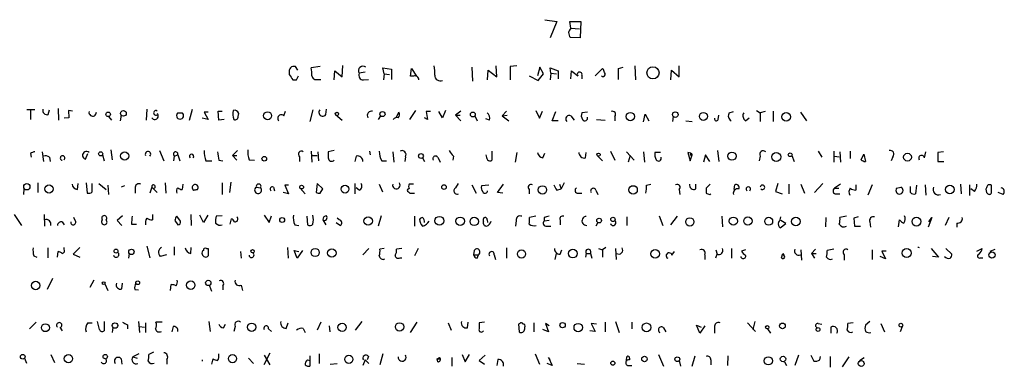
# Model space of a CAD drawing. Extents: x 3 to 968, y 3 to 898.
# Drawn here: x 600 to 737, y 30 to 78 of the extents above; entities that cross this region are included whole.
import ezdxf

# ---------------------------------------------------------------- set-up
doc = ezdxf.new("R2010")
doc.units = 0
doc.header["$MEASUREMENT"] = 0
doc.layers.add('MAIN', color=5, linetype='CONTINUOUS')

msp = doc.modelspace()

# ---------------------------------------------------------------- linework, layer by layer
at = {"layer": 'MAIN'}
for p, q in [((673.0153, 78.4859), (674.7087, 78.2319)), ((674.7087, 78.2319), (673.7773, 75.9459)), ((676.656, 77.3006), (676.4867, 78.2319)), ((676.4867, 78.2319), (678.0107, 78.2319)), ((678.0107, 78.2319), (677.926, 75.9459)), ((676.656, 77.3006), (677.8413, 77.2159)), ((677.926, 75.9459), (676.5713, 76.0306)), ((638.6407, 71.4586), (638.302, 71.9666)), ((641.7733, 71.9666), (640.5033, 71.7973)), ((643.7207, 70.1039), (643.8053, 71.3739)), ((643.8053, 71.3739), (644.8213, 70.5273)), ((644.8213, 70.5273), (644.906, 72.1359)), ((650.6633, 70.9506), (650.494, 71.7973)), ((650.494, 71.7973), (651.6793, 71.6279)), ((651.6793, 71.6279), (651.6793, 70.1886)), ((654.304, 70.6119), (654.4733, 71.7126)), ((654.4733, 71.7126), (655.1507, 70.6119)), ((662.8553, 71.8819), (662.94, 69.9346)), ((665.0567, 70.1039), (665.1413, 71.4586)), ((665.1413, 71.4586), (666.3267, 70.5273)), ((666.3267, 70.5273), (666.242, 72.0513)), ((669.1207, 72.0513), (668.1893, 71.9666)), ((668.1893, 71.9666), (668.1893, 70.1039)), ((672.338, 71.8819), (671.9993, 70.6966)), ((672.846, 70.9506), (672.338, 71.8819)), ((673.862, 71.0353), (673.7773, 71.7973)), ((673.7773, 71.7973), (674.878, 71.3739)), ((674.878, 71.3739), (674.878, 70.2733)), ((676.656, 70.2733), (676.7407, 71.3739)), ((680.0427, 70.6966), (681.0587, 71.7126)), ((683.26, 71.7126), (683.9373, 71.8819)), ((685.546, 72.0513), (685.6307, 70.1039)), ((690.5413, 70.1039), (690.626, 71.4586)), ((690.626, 71.4586), (691.7267, 70.5273)), ((691.7267, 70.5273), (691.7267, 72.0513)), ((637.4553, 71.1199), (637.4553, 70.8659)), ((637.9633, 70.1039), (638.4713, 70.1039)), ((638.4713, 70.1039), (638.7253, 70.6966)), ((641.4347, 70.1886), (641.858, 70.1886)), ((648.0387, 71.2046), (647.192, 71.0353)), ((647.7847, 70.1039), (648.462, 70.1886)), ((650.6633, 70.9506), (650.5787, 70.1039)), ((650.6633, 70.9506), (651.4253, 70.8659)), ((654.7273, 70.6119), (654.304, 70.6119)), ((670.814, 70.6966), (672.084, 70.0193)), ((672.084, 70.0193), (672.846, 70.9506)), ((673.862, 71.0353), (673.7773, 70.1039)), ((673.862, 71.0353), (674.624, 70.9506)), ((678.18, 70.7813), (678.18, 70.2733)), ((602.0647, 65.9553), (600.964, 65.9553)), ((601.472, 65.8706), (601.472, 64.6006)), ((603.9273, 65.2779), (604.0967, 65.9553)), ((605.282, 66.1246), (605.3667, 64.5159)), ((607.314, 65.7859), (606.7213, 65.8706)), ((606.7213, 65.8706), (606.806, 64.8546)), ((617.6433, 66.0399), (617.5587, 64.5159)), ((623.57, 64.5159), (623.9933, 66.0399)), ((627.634, 64.5159), (627.5493, 65.7859)), ((627.5493, 65.7859), (628.142, 65.7859)), ((636.6933, 65.1086), (636.9473, 65.7859)), ((640.7573, 65.9553), (640.334, 64.3466)), ((642.5353, 65.2779), (642.62, 66.0399)), ((654.2193, 64.6006), (655.066, 65.8706)), ((659.2147, 65.8706), (658.7913, 64.8546)), ((661.3313, 65.7859), (660.5693, 65.1933)), ((667.6813, 65.7859), (667.0887, 65.1086)), ((671.7453, 65.8706), (672.2533, 64.7699)), ((672.2533, 64.7699), (672.6767, 65.7859)), ((702.4793, 65.8706), (702.9873, 65.5319)), ((704.7653, 65.7859), (704.7653, 64.3466)), ((606.806, 64.8546), (606.1287, 64.7699)), ((612.3093, 65.0239), (612.7327, 64.5159)), ((614.0873, 65.1933), (613.918, 64.4313)), ((621.9613, 65.5319), (622.554, 65.5319)), ((621.9613, 65.5319), (622.554, 65.5319)), ((626.1947, 64.6006), (625.348, 64.7699)), ((626.1947, 65.6166), (625.602, 65.6166)), ((625.602, 65.6166), (626.1947, 64.6006)), ((628.396, 64.6006), (627.634, 64.5159)), ((630.3433, 65.0239), (630.428, 65.4473)), ((643.89, 65.2779), (644.8213, 64.5159)), ((650.1553, 65.1086), (649.8167, 64.6006)), ((652.3567, 64.9393), (652.6953, 65.6166)), ((656.6747, 64.6006), (656.2513, 64.8546)), ((657.098, 65.7013), (656.5053, 65.7013)), ((656.5053, 65.7013), (656.6747, 64.6006)), ((658.7913, 64.8546), (658.2833, 65.7013)), ((660.5693, 65.1933), (661.2467, 65.1933)), ((660.5693, 65.1933), (661.3313, 64.4313)), ((663.2787, 65.1086), (663.6173, 64.4313)), ((665.3107, 64.5159), (664.8027, 64.6853)), ((667.0887, 65.1086), (667.766, 65.1933)), ((667.0887, 65.1086), (668.02, 64.4313)), ((674.0313, 64.4313), (674.5393, 65.7013)), ((674.878, 64.4313), (674.0313, 64.4313)), ((676.656, 65.1086), (677.0793, 64.5159)), ((678.942, 65.6166), (678.18, 65.5319)), ((680.212, 64.6006), (681.3973, 64.5159)), ((682.752, 65.0239), (682.752, 64.4313)), ((686.7313, 64.2619), (686.9853, 65.3626)), ((686.9853, 65.3626), (687.4933, 64.4313)), ((690.88, 65.0239), (690.7953, 64.3466)), ((692.658, 64.4313), (693.5047, 64.3466)), ((697.1453, 64.6006), (697.23, 65.1933)), ((698.6693, 65.5319), (699.262, 65.7013)), ((700.9553, 64.4313), (701.4633, 64.8546)), ((703.6647, 65.7013), (702.9873, 65.5319)), ((702.9873, 65.5319), (702.9873, 64.3466)), ((708.5753, 65.6166), (709.422, 64.4313)), ((612.648, 60.3673), (612.8173, 59.0126)), ((619.4213, 60.2826), (620.014, 58.8433)), ((630.2587, 60.2826), (629.5813, 59.6053)), ((643.7207, 60.2826), (642.874, 60.1133)), ((697.0607, 60.2826), (697.23, 58.7586)), ((601.472, 59.8593), (601.5567, 59.3513)), ((603.0807, 60.1133), (603.25, 58.7586)), ((604.0967, 59.3513), (604.1813, 58.7586)), ((609.092, 59.0973), (609.4307, 59.8593)), ((611.4627, 59.6899), (611.7167, 58.8433)), ((621.4533, 59.5206), (621.3687, 58.8433)), ((621.4533, 59.5206), (621.9613, 59.6899)), ((621.9613, 59.6899), (622.2153, 58.8433)), ((627.634, 58.9279), (628.2267, 58.8433)), ((629.5813, 59.6053), (630.174, 58.9279)), ((629.5813, 59.6053), (630.174, 59.6053)), ((631.8673, 59.0126), (632.6293, 58.9279)), ((638.8947, 59.4359), (638.8947, 58.7586)), ((640.5033, 60.1979), (640.588, 58.6739)), ((640.6727, 59.6053), (641.35, 59.6053)), ((641.4347, 60.1133), (641.5193, 58.8433)), ((646.7687, 59.5206), (646.5993, 58.7586)), ((648.6313, 60.1979), (648.716, 59.6899)), ((651.8487, 60.1133), (652.018, 58.6739)), ((653.6267, 59.4359), (653.542, 58.7586)), ((655.9973, 59.2666), (656.2513, 58.7586)), ((658.114, 59.3513), (658.4527, 58.6739)), ((660.3153, 59.5206), (660.2307, 58.9279)), ((665.6493, 60.1979), (665.6493, 58.9279)), ((669.1207, 60.0286), (668.8667, 58.6739)), ((672.7613, 59.2666), (673.0153, 59.9439)), ((678.688, 59.2666), (678.7727, 60.0286)), ((680.2967, 59.6053), (681.0587, 58.8433)), ((682.1593, 60.1979), (682.752, 58.9279)), ((684.3607, 60.1133), (685.4613, 58.9279)), ((684.8687, 59.6053), (684.6147, 58.6739)), ((686.7313, 60.1133), (686.9007, 58.6739)), ((689.102, 60.0286), (688.34, 60.0286)), ((693.3353, 59.9439), (692.912, 60.0286)), ((692.912, 60.0286), (693.2507, 58.8433)), ((693.2507, 59.6899), (693.5047, 59.6899)), ((693.2507, 58.8433), (693.5047, 59.6899)), ((693.3353, 59.9439), (693.5047, 59.6899)), ((693.3353, 59.9439), (693.5047, 59.6899)), ((695.3673, 59.6899), (695.1133, 58.6739)), ((695.96, 58.7586), (695.3673, 59.6899)), ((702.9873, 59.5206), (702.818, 58.8433)), ((707.39, 59.6053), (707.7287, 58.7586)), ((711.0307, 60.1979), (711.5387, 59.3513)), ((713.232, 60.1979), (713.232, 58.6739)), ((713.3167, 59.5206), (713.994, 59.4359)), ((714.0787, 60.1133), (714.1633, 58.6739)), ((715.518, 60.1979), (715.518, 59.1819)), ((717.042, 59.0126), (717.3807, 59.7746)), ((717.3807, 59.7746), (717.6347, 58.7586)), ((721.4447, 59.4359), (721.1907, 58.8433)), ((725.8473, 59.2666), (726.0167, 60.1133)), ((728.472, 60.1133), (727.71, 60.0286)), ((727.71, 60.0286), (727.71, 58.7586)), ((625.856, 58.8433), (626.7027, 58.8433)), ((650.3247, 58.8433), (651.002, 58.8433)), ((727.71, 58.7586), (728.5567, 58.7586)), ((600.5407, 54.9486), (600.456, 54.1866)), ((602.488, 55.7953), (602.488, 54.4406)), ((607.9913, 54.8639), (608.076, 55.7106)), ((609.1767, 55.7953), (609.346, 54.3559)), ((610.0233, 54.5253), (610.0233, 55.7106)), ((610.9547, 55.7106), (611.9707, 54.8639)), ((612.2247, 55.4566), (612.3093, 54.1866)), ((614.5107, 55.3719), (614.0873, 55.2026)), ((616.0347, 55.0333), (616.0347, 54.3559)), ((618.3207, 55.2026), (618.0667, 54.3559)), ((618.3207, 55.2026), (619.0827, 54.4406)), ((620.1833, 55.7953), (620.268, 54.3559)), ((622.6387, 55.6259), (622.554, 54.8639)), ((624.6707, 54.8639), (624.1627, 54.7793)), ((624.1627, 54.7793), (624.6707, 54.8639)), ((628.142, 55.7953), (628.142, 54.1866)), ((629.3273, 55.8799), (629.158, 54.4406)), ((632.8833, 55.2026), (633.476, 55.1179)), ((635.254, 55.2026), (635.4233, 54.6946)), ((637.3707, 55.4566), (636.8627, 55.4566)), ((636.8627, 55.4566), (637.3707, 54.2713)), ((638.9793, 55.0333), (639.6567, 54.2713)), ((641.35, 55.7106), (641.1807, 54.4406)), ((642.112, 54.9486), (641.35, 55.7106)), ((641.7733, 54.3559), (642.112, 54.9486)), ((646.5993, 55.7106), (646.5993, 54.2713)), ((647.192, 54.7793), (646.7687, 55.1179)), ((649.986, 55.6259), (650.4093, 54.5253)), ((654.7273, 55.6259), (654.1347, 55.6259)), ((660.654, 55.1179), (660.9927, 55.7106)), ((662.8553, 55.5413), (663.448, 54.3559)), ((665.226, 55.4566), (664.21, 55.3719)), ((666.4113, 54.4406), (667.258, 55.6259)), ((670.814, 54.8639), (670.814, 54.2713)), ((674.7087, 54.7793), (675.3013, 54.9486)), ((675.0473, 55.6259), (675.3013, 54.9486)), ((675.7247, 55.7953), (675.3013, 54.9486)), ((687.1547, 55.4566), (687.7473, 55.6259)), ((691.7267, 54.8639), (691.8113, 54.1866)), ((694.0127, 54.9486), (694.0127, 55.6259)), ((696.0447, 55.6259), (695.452, 55.0333)), ((699.3467, 54.8639), (699.4313, 55.5413)), ((705.4427, 55.7106), (705.104, 54.6099)), ((706.9667, 55.6259), (706.9667, 54.2713)), ((708.66, 55.6259), (709.168, 54.3559)), ((710.5227, 54.4406), (711.708, 55.7106)), ((714.1633, 55.6259), (713.3167, 55.0333)), ((713.3167, 55.0333), (713.9093, 55.0333)), ((716.28, 55.5413), (716.28, 54.7793)), ((718.566, 55.5413), (717.9733, 54.1019)), ((721.9527, 55.0333), (722.5453, 55.2026)), ((721.9527, 55.0333), (722.5453, 55.2026)), ((723.9, 54.4406), (723.9, 55.2873)), ((724.7467, 55.4566), (724.5773, 54.2713)), ((725.932, 55.5413), (726.0167, 54.1019)), ((730.8427, 55.6259), (730.9273, 54.2713)), ((732.1127, 55.5413), (732.1127, 54.0173)), ((732.79, 54.6099), (732.282, 54.9486)), ((735.1607, 54.6099), (735.1607, 55.4566)), ((637.3707, 54.2713), (636.6087, 54.4406)), ((654.05, 54.5253), (654.2193, 54.3559)), ((654.2193, 54.3559), (654.8967, 54.3559)), ((667.1733, 54.3559), (666.4113, 54.4406)), ((677.672, 54.3559), (678.18, 54.3559)), ((680.1273, 54.7793), (680.3813, 54.1866)), ((695.96, 54.1866), (696.1293, 54.2713)), ((705.104, 54.6099), (706.0353, 54.2713)), ((713.5707, 54.2713), (714.0787, 54.2713)), ((736.7693, 54.1866), (736.092, 54.4406)), ((599.186, 51.3926), (600.202, 49.8686)), ((603.3347, 51.3926), (603.4193, 49.7839)), ((607.7373, 50.3766), (607.4833, 50.9693)), ((614.2567, 51.2233), (613.4947, 50.5459)), ((618.4053, 51.3926), (618.4053, 50.6306)), ((622.3, 50.4613), (621.792, 51.1386)), ((623.7393, 51.3926), (623.824, 49.8686)), ((625.5173, 50.2919), (625.0093, 51.3079)), ((626.11, 51.3079), (625.5173, 50.2919)), ((628.142, 51.2233), (627.2953, 51.1386)), ((629.2427, 50.0379), (629.412, 50.7999)), ((633.984, 51.3079), (634.6613, 50.2919)), ((634.6613, 50.2919), (635, 51.2233)), ((639.9107, 51.1386), (639.9953, 49.9533)), ((644.398, 50.6306), (644.144, 50.8846)), ((650.24, 51.2233), (649.8167, 49.7839)), ((654.8967, 51.1386), (654.8967, 49.7839)), ((664.464, 50.3766), (664.464, 50.7999)), ((671.7453, 51.1386), (670.8987, 50.9693)), ((672.9307, 50.9693), (672.9307, 50.4613)), ((684.4453, 51.0539), (684.4453, 49.8686)), ((688.9327, 51.2233), (689.4407, 49.8686)), ((690.5413, 49.9533), (691.4727, 51.1386)), ((697.6533, 51.1386), (697.738, 49.6993)), ((712.1313, 50.9693), (712.0467, 49.6993)), ((715.01, 51.1386), (714.0787, 50.9693)), ((716.6187, 51.0539), (716.026, 50.8846)), ((716.026, 50.8846), (716.1107, 49.7839)), ((726.8633, 50.9693), (726.3553, 49.6146)), ((726.44, 50.3766), (726.8633, 50.9693)), ((729.234, 50.9693), (728.726, 49.8686)), ((605.8747, 50.3766), (606.1287, 49.9533)), ((613.4947, 50.5459), (614.172, 49.8686)), ((615.5267, 50.0379), (616.204, 50.0379)), ((621.538, 50.5459), (621.9613, 49.9533)), ((638.2173, 49.9533), (638.81, 49.8686)), ((642.112, 50.6306), (642.5353, 49.9533)), ((643.9747, 50.2919), (644.5673, 49.8686)), ((664.972, 50.6306), (665.0567, 50.2919)), ((669.036, 50.5459), (668.9513, 49.7839)), ((673.608, 50.5459), (672.9307, 50.4613)), ((673.2693, 49.7839), (673.862, 49.7839)), ((675.132, 50.6306), (675.132, 49.9533)), ((680.3813, 50.2919), (680.1273, 49.7839)), ((705.7813, 49.5299), (706.5433, 50.1226)), ((706.5433, 50.1226), (705.866, 50.5459)), ((716.1107, 49.7839), (716.9573, 49.7839)), ((718.2273, 50.3766), (718.312, 49.6146)), ((722.2067, 49.6993), (722.376, 50.6306)), ((730.3347, 50.2073), (730.3347, 49.6146)), ((603.8427, 46.7359), (603.8427, 45.3813)), ((606.1287, 46.5666), (606.1287, 46.8206)), ((608.33, 46.8206), (607.3987, 45.8893)), ((617.6433, 46.9899), (618.0667, 45.3813)), ((621.4533, 46.9053), (621.4533, 45.7199)), ((623.7393, 45.9739), (623.824, 46.8206)), ((625.9407, 46.6513), (626.1947, 46.6513)), ((637.2013, 46.8206), (637.286, 45.2966)), ((648.5467, 46.6513), (647.7, 45.8046)), ((650.6633, 46.6513), (650.0707, 46.5666)), ((653.1187, 46.6513), (652.3567, 46.5666)), ((655.4047, 46.6513), (654.8967, 45.6353)), ((667.6813, 46.7359), (667.6813, 45.2966)), ((680.466, 46.6513), (681.0587, 46.4819)), ((681.482, 46.8206), (681.0587, 46.4819)), ((682.8367, 46.6513), (682.9213, 45.1273)), ((699.008, 46.6513), (699.008, 45.2966)), ((726.7787, 46.6513), (727.7947, 45.4659)), ((728.8107, 46.6513), (729.6573, 45.8893)), ((733.1287, 46.3126), (733.8907, 46.6513)), ((601.8953, 45.6353), (602.3187, 45.4659)), ((605.1973, 45.4659), (605.282, 46.2279)), ((607.3987, 45.8893), (608.33, 45.4659)), ((615.188, 45.9739), (615.1033, 45.2966)), ((620.3527, 45.8046), (619.506, 45.5506)), ((630.682, 46.2279), (630.7667, 45.2966)), ((638.556, 45.2966), (638.1327, 46.3973)), ((638.1327, 46.3973), (638.81, 46.2279)), ((639.318, 46.3973), (638.556, 45.2966)), ((652.8647, 45.3813), (653.1187, 45.3813)), ((663.194, 46.3973), (663.1093, 45.8046)), ((663.1093, 45.8046), (663.7867, 45.8046)), ((663.6173, 45.2966), (663.7867, 45.8046)), ((665.988, 45.8046), (666.1573, 45.1273)), ((674.4547, 45.1273), (674.624, 45.9739)), ((675.132, 45.8893), (675.386, 46.4819)), ((678.7727, 45.9739), (678.688, 45.4659)), ((678.7727, 45.9739), (679.3653, 45.9739)), ((679.3653, 45.9739), (679.5347, 45.2966)), ((681.0587, 46.4819), (681.0587, 45.4659)), ((690.7107, 45.7199), (691.0493, 46.2279)), ((695.2827, 45.8046), (695.2827, 45.1273)), ((696.8067, 46.4819), (696.976, 45.8893)), ((696.8067, 45.3813), (696.976, 45.8893)), ((700.9553, 46.4819), (700.3627, 46.3126)), ((705.9507, 45.3813), (706.12, 45.9739)), ((706.12, 45.9739), (706.2893, 45.7199)), ((706.12, 45.9739), (706.2893, 45.7199)), ((708.66, 46.4819), (708.7447, 45.0426)), ((710.692, 46.5666), (710.0993, 45.9739)), ((710.0993, 45.9739), (710.5227, 45.2966)), ((710.0993, 45.9739), (710.7767, 45.9739)), ((713.232, 46.5666), (712.3007, 46.3973)), ((714.6713, 45.8046), (714.6713, 45.0426)), ((718.566, 46.4819), (718.566, 45.1273)), ((720.4287, 45.2119), (719.6667, 45.5506)), ((720.5133, 46.3126), (719.9207, 46.3126)), ((719.9207, 46.3126), (720.4287, 45.2119)), ((727.7947, 45.4659), (726.948, 45.5506)), ((733.6367, 45.3813), (733.9753, 45.3813)), ((734.9913, 46.3126), (735.6687, 46.5666)), ((604.52, 42.5026), (603.758, 40.9786)), ((610.2773, 42.2486), (609.6847, 41.2326)), ((611.8013, 41.7406), (612.2247, 40.8093)), ((614.172, 41.0633), (614.2567, 41.8253)), ((620.9453, 40.8093), (621.03, 41.6559)), ((626.364, 41.4866), (626.618, 40.7246)), ((628.2267, 41.4866), (628.2267, 40.8939)), ((630.7667, 41.5713), (630.936, 40.8093)), ((615.95, 40.9786), (616.458, 40.8939)), ((601.3027, 35.4753), (602.234, 36.4066)), ((605.536, 35.7293), (605.8747, 35.2213)), ((609.4307, 36.3219), (610.0233, 36.3219)), ((611.0393, 35.3906), (610.7853, 36.4913)), ((611.7167, 36.4913), (611.7167, 35.2213)), ((612.902, 35.7293), (612.8173, 34.9673)), ((614.934, 36.0679), (614.934, 35.4753)), ((616.458, 36.4913), (616.6273, 34.9673)), ((616.6273, 35.8139), (617.3047, 35.7293)), ((617.474, 36.3219), (617.474, 34.9673)), ((619.76, 36.4066), (618.9133, 36.4066)), ((621.284, 35.8139), (621.1147, 35.0519)), ((626.2793, 36.4913), (626.4487, 35.1366)), ((628.3113, 35.6446), (628.5653, 36.1526)), ((629.92, 35.8139), (629.7507, 35.1366)), ((637.032, 35.5599), (637.286, 36.3219)), ((641.858, 36.4066), (641.35, 35.3059)), ((643.128, 35.0519), (643.0433, 35.8986)), ((646.684, 35.3059), (647.6153, 36.4913)), ((654.304, 34.9673), (655.2353, 36.4066)), ((659.5533, 36.3219), (659.9767, 35.3059)), ((662.2627, 35.6446), (662.3473, 36.4066)), ((664.6333, 36.4066), (663.8713, 36.3219)), ((669.544, 36.2373), (669.3747, 36.1526)), ((669.3747, 36.1526), (669.4593, 35.0519)), ((670.2213, 35.4753), (670.2213, 35.7293)), ((671.4913, 36.3219), (671.4913, 35.0519)), ((673.608, 35.8986), (673.1, 36.2373)), ((673.1, 36.2373), (673.5233, 35.0519)), ((680.212, 36.1526), (679.45, 36.2373)), ((679.45, 36.2373), (680.0427, 35.1366)), ((681.3973, 36.4066), (681.3973, 35.0519)), ((682.8367, 36.4913), (683.3447, 34.9673)), ((685.1227, 36.4066), (685.1227, 35.4753)), ((689.5253, 35.6446), (689.864, 35.0519)), ((694.6053, 34.8826), (694.0973, 35.9833)), ((694.0973, 35.9833), (694.7747, 35.7293)), ((695.2827, 35.8986), (694.6053, 34.8826)), ((696.6373, 35.7293), (696.6373, 34.8826)), ((701.2093, 36.3219), (702.31, 35.1366)), ((702.2253, 36.4913), (701.9713, 35.3906)), ((711.0307, 36.2373), (711.5387, 36.1526)), ((712.8087, 35.7293), (712.8087, 34.8826)), ((715.9413, 36.3219), (715.1793, 36.2373)), ((718.2273, 36.4913), (717.6347, 35.9833)), ((719.7513, 36.2373), (720.2593, 35.0519)), ((722.7993, 35.8986), (722.4607, 35.0519)), ((634.5767, 35.4753), (635, 35.1366)), ((639.4027, 35.5599), (639.6567, 34.9673)), ((673.5233, 35.0519), (672.7613, 35.3906)), ((680.0427, 35.1366), (679.2807, 35.2213)), ((704.0033, 35.4753), (704.4267, 34.8826)), ((604.266, 31.9193), (604.774, 30.8186)), ((616.5427, 32.0039), (615.696, 31.5806)), ((615.696, 31.5806), (616.2887, 31.4113)), ((618.5747, 32.2579), (617.8973, 31.9193)), ((634.746, 32.0886), (633.8993, 30.4799)), ((633.984, 31.8346), (634.746, 30.4799)), ((640.334, 31.7499), (640.334, 30.3106)), ((641.604, 32.0039), (641.604, 30.6493)), ((648.462, 31.6653), (648.2927, 31.1573)), ((650.494, 32.0039), (650.0707, 30.4799)), ((661.5007, 31.9193), (661.924, 30.9033)), ((661.924, 30.9033), (662.5167, 31.9193)), ((664.718, 31.8346), (663.8713, 31.0726)), ((671.6607, 32.0039), (672.2533, 30.5646)), ((688.848, 31.9193), (689.5253, 30.3106)), ((693.5047, 30.3106), (693.928, 31.7499)), ((698.5, 31.7499), (698.4153, 30.3953)), ((708.3213, 31.8346), (707.8133, 30.3953)), ((710.0147, 31.8346), (710.438, 30.9879)), ((711.2847, 31.1573), (711.3693, 31.6653)), ((712.724, 31.6653), (712.724, 30.1413)), ((714.4173, 30.2259), (715.3487, 31.5806)), ((600.6253, 31.4113), (600.8793, 30.7339)), ((614.0873, 31.3266), (614.172, 30.5646)), ((620.4373, 31.2419), (620.4373, 30.5646)), ((625.348, 31.1573), (625.348, 30.9879)), ((626.7027, 30.5646), (626.872, 31.3266)), ((631.7827, 31.4113), (632.46, 30.6493)), ((639.9953, 31.1573), (640.334, 31.0726)), ((643.128, 30.5646), (644.144, 30.6493)), ((648.0387, 31.1573), (647.7, 30.3953)), ((648.0387, 31.1573), (648.5467, 30.6493)), ((658.0293, 31.3266), (658.368, 31.4959)), ((658.114, 30.9033), (658.0293, 31.3266)), ((658.368, 31.3266), (658.368, 31.4959)), ((660.0613, 31.4959), (660.0613, 30.3106)), ((663.8713, 31.0726), (664.6333, 30.5646)), ((666.496, 31.2419), (666.3267, 30.3953)), ((674.0313, 30.3953), (673.354, 30.6493)), ((673.7773, 31.2419), (673.5233, 31.4959)), ((673.5233, 31.4959), (674.0313, 30.3953)), ((677.5027, 30.6493), (678.5187, 30.5646)), ((684.53, 30.3953), (685.1227, 30.3953)), ((684.784, 31.4113), (684.784, 31.1573)), ((691.7267, 31.0726), (691.896, 30.3106)), ((696.1293, 31.1573), (696.1293, 30.4799)), ((706.374, 30.9033), (706.628, 30.3953)), ((716.788, 31.0726), (717.4653, 31.4959))]:
    msp.add_line(p, q, dxfattribs=at)
for centre, radius in [((688.0629, 71.1039), 0.8474), ((614.3804, 65.4538), 0.3921), ((612.2618, 65.3331), 0.3127), ((634.4362, 65.1239), 0.5542), ((644.0875, 65.3909), 0.2275), ((650.4189, 65.3597), 0.3594), ((663.0034, 65.2991), 0.3346), ((684.913, 65.0106), 0.5855), ((691.173, 65.2845), 0.3921), ((695.0803, 65.0376), 0.5548), ((706.606, 64.9798), 0.592), ((611.2147, 59.8291), 0.2843), ((614.5509, 59.5302), 0.5697), ((633.9839, 59.1538), 0.3217), ((655.7791, 59.5239), 0.3373), ((680.4942, 59.7182), 0.2275), ((699.0488, 59.5085), 0.5741), ((705.2103, 59.3937), 0.6242), ((707.1501, 59.7041), 0.2594), ((723.4813, 59.3702), 0.5492), ((600.9447, 55.2492), 0.4369), ((604.0297, 54.9416), 0.5671), ((639.1768, 55.2027), 0.2601), ((645.2162, 54.9202), 0.5419), ((658.9888, 55.2027), 0.3217), ((672.6821, 54.8162), 0.5855), ((685.3027, 54.8183), 0.5845), ((729.3563, 54.8703), 0.6034), ((636.4751, 50.6339), 0.3373), ((648.4351, 50.4882), 0.5817), ((658.3488, 50.5166), 0.6177), ((661.2391, 50.4528), 0.5888), ((663.2, 50.4249), 0.5823), ((680.5751, 50.5571), 0.3284), ((682.4979, 50.7153), 0.3052), ((693.1946, 50.3624), 0.5724), ((699.2534, 50.4746), 0.5665), ((701.2659, 50.488), 0.5787), ((704.166, 50.4577), 0.5518), ((707.9261, 50.4211), 0.5999), ((724.725, 50.408), 0.6183), ((641.0618, 46.1054), 0.562), ((643.382, 46.0356), 0.584), ((723.3643, 46.0348), 0.6246), ((613.3481, 46.2964), 0.2772), ((615.4927, 46.1941), 0.3759), ((632.3471, 46.2844), 0.2275), ((669.765, 45.9015), 0.5677), ((676.9194, 45.9528), 0.6064), ((688.3588, 45.9312), 0.5913), ((735.2357, 45.77), 0.4339), ((602.1708, 41.5136), 0.5866), ((611.6319, 41.8253), 0.1893), ((616.3672, 41.9039), 0.2601), ((623.744, 41.5584), 0.5939), ((626.1915, 41.8784), 0.369), ((603.5238, 35.6525), 0.5543), ((613.2067, 35.9495), 0.3759), ((632.2306, 35.7126), 0.5808), ((644.8041, 35.6964), 0.5734), ((652.8052, 35.7643), 0.5831), ((675.4888, 36.0015), 0.3713), ((677.6555, 35.6693), 0.5795), ((687.1662, 35.6947), 0.6089), ((703.9565, 35.7048), 0.2342), ((706.0847, 35.8986), 0.3956), ((711.0306, 35.3907), 0.2677), ((722.5594, 35.9974), 0.2594), ((600.3713, 31.6089), 0.3217), ((606.724, 31.337), 0.5802), ((611.8436, 31.623), 0.2993), ((629.5601, 31.3478), 0.5699), ((645.7427, 31.2517), 0.5664), ((686.8775, 31.2882), 0.3821), ((691.4514, 31.2631), 0.3346), ((704.1155, 31.0371), 0.5661), ((706.1577, 31.2957), 0.3897), ((682.4798, 30.7158), 0.2801), ((717.0363, 30.6653), 0.4194)]:
    msp.add_circle(centre, radius, dxfattribs=at)
for centre, radius, start, end in [((677.1911, 76.6271), 0.8602, 128.467363, 223.90255), ((638.1045, 71.3174), 0.6786, 73.07916, 196.92084), ((636.6965, 70.9508), 3.8998, 356.262643, 12.536616), ((647.7245, 71.3851), 0.6371, 51.24468, 213.300968), ((653.2055, 71.12), 4.498, 355.681504, 11.949474), ((846.4986, 282.6973), 271.0633, 231.224788, 231.453958), ((680.3558, 71.0606), 0.9587, 3.546139, 42.848561), ((302.26, 70.9506), 381.0008, 359.885409, 0.114591), ((828.2207, 197.4925), 228.9667, 213.575483, 213.804652), ((641.2177, 70.7865), 0.6361, 188.125007, 289.947705), ((647.7988, 70.7672), 0.6634, 156.162913, 268.782227), ((654.9728, 70.1547), 0.519, 354.38278, 118.234203), ((658.4949, 70.767), 0.8043, 178.981294, 291.624151), ((677.8641, 70.8757), 0.3297, 343.362343, 212.904385), ((681.1179, 70.8913), 0.3003, 220.421237, 49.56424), ((603.7835, 65.8961), 0.6347, 166.905244, 283.094756), ((618.9002, 65.5319), 0.3128, 54.302606, 305.697394), ((631.2812, 65.3405), 1.7, 161.830441, 205.800831), ((629.8253, 65.2598), 0.6312, 17.280921, 104.617437), ((642.112, 65.6166), 0.5421, 141.33524, 321.33524), ((648.9636, 65.1401), 0.6522, 81.970532, 205.963863), ((610.1019, 65.5864), 0.5149, 167.105472, 3.361887), ((618.744, 65.0965), 0.4876, 209.746339, 46.005377), ((622.2576, 65.147), 0.4857, 127.589449, 52.401206), ((629.92, 64.9901), 0.4247, 246.507351, 4.565314), ((636.3441, 64.7805), 0.4792, 43.215635, 226.784365), ((652.4414, 64.2759), 0.603, 73.693043, 147.419493), ((652.163, 65.29), 0.6245, 315.797976, 31.531771), ((664.3791, 64.7698), 0.9656, 344.75477, 52.11773), ((676.4021, 64.6946), 0.4857, 58.479834, 225.767457), ((678.9889, 65.136), 0.9006, 153.921483, 216.475463), ((678.5892, 64.7982), 0.3799, 211.338774, 21.798609), ((682.4416, 65.3203), 0.4292, 316.321685, 117.412843), ((696.8913, 64.6853), 0.2677, 161.578587, 341.558284), ((699.3317, 65.1052), 0.788, 147.211471, 238.783105), ((701.3637, 65.1052), 0.7879, 147.211471, 238.783105), ((631.0548, 60.5028), 5.4572, 182.312515, 197.703514), ((634.4931, 60.0287), 2.8155, 173.092813, 201.154832), ((661.5427, 61.0866), 1.9897, 203.83384, 231.91135), ((721.0767, 59.7908), 0.5113, 316.038169, 105.889987), ((602.124, 59.1564), 0.9587, 93.546139, 132.848561), ((603.5041, 58.5893), 0.9653, 52.12814, 105.261365), ((605.9112, 59.2417), 0.3159, 313.512133, 263.365391), ((609.2377, 59.622), 0.5446, 48.297438, 254.480958), ((617.8036, 59.7953), 0.3804, 313.764359, 209.96157), ((621.6491, 59.7799), 0.3249, 343.918959, 232.943185), ((623.8664, 59.4783), 0.2994, 314.986465, 225), ((923.8956, 101.8451), 299.354, 188.013486, 188.242672), ((639.1487, 59.7746), 0.4234, 53.132809, 233.132809), ((854.5238, 59.6899), 211.6502, 179.885381, 180.114592), ((643.3777, 59.298), 0.5047, 183.567128, 312.823631), ((646.9448, 58.7857), 0.7557, 357.94485, 103.475385), ((652.3908, 60.0795), 2.4077, 177.181326, 210.893153), ((653.149, 59.7202), 0.5559, 329.241287, 120.758713), ((657.8052, 59.157), 0.3648, 32.178507, 218.902638), ((666.3802, 59.8952), 1.5908, 187.414948, 213.698059), ((665.3915, 59.2397), 0.4046, 214.14965, 309.584353), ((672.8883, 60.1556), 0.898, 188.130102, 261.869898), ((678.5118, 60.0014), 0.7556, 177.937, 283.484526), ((689.6944, 59.7322), 1.3865, 167.655866, 211.266381), ((688.8339, 59.2102), 0.38, 211.330933, 21.798609), ((693.166, 59.8592), 0.1893, 296.578587, 26.578587), ((703.4106, 59.7625), 0.4876, 46.005377, 209.746339), ((717.694, 59.7155), 0.9587, 227.151439, 266.453861), ((725.4428, 59.2101), 0.4084, 7.95155, 208.918348), ((608.1183, 55.7529), 0.898, 188.130102, 261.869898), ((616.5638, 55.1392), 0.5396, 64.427539, 191.318262), ((618.5632, 55.2643), 0.2502, 292.588156, 194.275044), ((622.4481, 54.6099), 0.7036, 133.779165, 201.16322), ((622.6136, 55.8214), 0.9594, 227.162672, 266.438195), ((624.362, 55.15), 0.4209, 317.175962, 241.736125), ((633.1252, 54.7793), 0.4876, 119.746339, 43.986168), ((633.2001, 55.3033), 0.3324, 326.099586, 197.6337), ((635.0847, 54.9486), 0.3053, 56.315138, 236.299523), ((646.9697, 55.3402), 0.6034, 291.619776, 37.870819), ((652.3563, 55.4799), 0.5282, 163.95328, 36.663799), ((654.0924, 54.737), 0.2158, 78.695275, 258.674454), ((654.7694, 55.2872), 0.7194, 151.913927, 208.079046), ((660.8233, 54.6946), 0.4559, 111.799076, 291.810744), ((665.141, 55.1179), 0.965, 164.739674, 217.882794), ((671.1244, 55.1603), 0.4292, 62.587157, 223.678315), ((675.9119, 55.9465), 1.6763, 193.988163, 224.129898), ((677.6297, 54.7651), 0.4114, 120.966145, 275.901842), ((679.7656, 54.6561), 0.3822, 18.80955, 214.326292), ((683.2533, 55.2032), 3.9096, 347.483432, 3.716201), ((691.4163, 55.1603), 0.4292, 316.321685, 117.412843), ((693.7336, 55.4675), 0.5893, 164.407189, 298.274411), ((864.8019, 54.6946), 169.3502, 179.885409, 180.114592), ((699.8631, 54.3475), 0.6223, 75.014609, 194.985391), ((699.626, 55.1433), 0.4431, 333.932306, 116.067694), ((701.3364, 54.9204), 0.3095, 313.140571, 226.845922), ((703.3011, 55.1661), 0.3159, 223.512133, 173.365391), ((713.5283, 54.6805), 0.4114, 120.954202, 275.915695), ((716.1485, 54.5064), 0.8217, 140.114969, 209.491461), ((716.364, 56.3014), 1.5244, 236.291169, 266.841227), ((722.357, 54.7399), 0.4995, 144.031655, 67.855685), ((727.7677, 54.864), 0.7333, 152.498393, 292.529719), ((731.7524, 55.5202), 1.3804, 318.739101, 4.391702), ((735.0335, 54.7877), 0.6417, 149.030118, 233.59446), ((734.9066, 55.118), 0.4233, 53.113861, 180.013536), ((736.4095, 54.5888), 0.5396, 311.815173, 78.69215), ((609.5152, 55.1182), 0.7809, 257.485518, 310.595723), ((641.6465, 55.5844), 1.235, 247.841929, 275.892934), ((664.6898, 54.7228), 0.368, 212.459251, 355.604877), ((738.0335, 181.2786), 133.8752, 251.45383, 251.682999), ((724.3656, 54.8638), 0.6292, 222.268789, 289.661787), ((734.8644, 54.5041), 0.3147, 227.717737, 19.650149), ((611.7167, 50.8846), 0.3592, 315, 225), ((619.4223, 50.2921), 3.9039, 167.476764, 183.733435), ((618.4898, 50.2497), 1.0581, 143.129019, 196.266702), ((618.4902, 52.1552), 1.527, 236.315136, 266.812677), ((622.4949, 50.4866), 0.9587, 137.151439, 176.453861), ((630.05, 50.4189), 2.8472, 165.358045, 184.262113), ((629.1159, 50.0805), 0.778, 22.371722, 67.628278), ((629.92, 50.7576), 0.3903, 257.466416, 49.395521), ((640.5033, 50.9269), 2.4847, 171.179503, 203.068998), ((637.4717, 50.6729), 3.3464, 349.061446, 10.938554), ((642.3166, 50.9693), 0.3957, 238.864901, 39.93535), ((642.7047, 50.6305), 0.5987, 98.131455, 171.857718), ((656.04, 50.4184), 0.5525, 94.432107, 147.497791), ((657.0041, 50.8034), 1.4328, 183.525199, 225.359101), ((655.6504, 50.4529), 0.6221, 345.000949, 56.108134), ((664.718, 50.7153), 0.2677, 341.558284, 161.578587), ((669.5652, 50.6517), 0.5397, 64.446281, 191.305768), ((668.0627, 50.7577), 2.8439, 345.338781, 4.267054), ((715.587, -118.2415), 174.5046, 103.919653, 104.148876), ((675.4919, 50.7787), 0.3892, 67.632677, 202.367323), ((678.815, 50.5036), 0.6295, 93.816497, 273.816497), ((704.2995, 51.2939), 1.5848, 320.782328, 351.289571), ((711.7046, 50.7156), 2.3876, 343.510381, 6.099568), ((718.7268, 50.5544), 0.5302, 70.39633, 199.59349), ((722.249, 50.7788), 0.919, 321.547583, 28.927431), ((730.4786, 50.8254), 0.6346, 256.894405, 13.105595), ((603.6733, 50.0615), 0.6232, 341.972016, 114.052103), ((605.7669, 49.8147), 0.5721, 79.139814, 174.594322), ((607.3986, 50.2919), 0.349, 165.955794, 14.040224), ((611.7167, 50.347), 0.3807, 131.848504, 48.151496), ((622.0036, 50.292), 0.3413, 262.88123, 29.734471), ((627.8456, 50.7008), 0.8041, 217.857486, 291.629402), ((640.3219, 50.4855), 0.6244, 238.463431, 314.208421), ((644.3788, 50.2265), 0.4045, 297.775033, 87.279752), ((655.6727, 51.2093), 1.4619, 282.828934, 329.22445), ((664.9061, 50.2448), 0.4613, 163.399492, 267.664214), ((664.6329, 50.7157), 0.9659, 285.270726, 344.729274), ((671.5336, 51.223), 1.3865, 238.733619, 282.344134), ((673.1741, 50.1596), 0.3876, 128.89526, 284.219102), ((682.518, 50.247), 0.3796, 199.126951, 51.943655), ((706.1623, 50.0802), 0.6694, 161.562344, 235.303222), ((714.629, 50.419), 0.7406, 210.970391, 300.959776), ((723.3067, 51.3072), 1.1506, 216.016391, 252.917772), ((605.158, 46.4396), 3.3604, 174.941414, 193.848085), ((620.089, 46.1192), 0.8144, 120.532969, 224.283591), ((623.8663, 46.8629), 0.898, 188.130102, 261.869898), ((625.7714, 46.4536), 0.2603, 49.424969, 192.49299), ((880.1945, 46.1433), 254.0003, 179.885409, 180.114592), ((663.5656, 46.1762), 0.4324, 300.752418, 149.247582), ((675.0896, 46.6089), 0.7208, 176.627938, 273.372062), ((683.3046, 46.4373), 0.5513, 237.203575, 32.796425), ((697.23, 46.3973), 0.568, 243.434949, 26.565051), ((724.9263, 46.4283), 0.3924, 51.611528, 91.503979), ((732.2641, 47.0565), 1.6763, 315.870102, 346.011837), ((605.223, 45.2718), 0.9579, 47.132054, 86.468811), ((605.8041, 46.3549), 0.3875, 280.497939, 33.11188), ((613.3567, 45.8284), 0.3856, 196.343419, 54.74385), ((625.6869, 46.0586), 0.3788, 116.598874, 206.54476), ((625.8258, 45.9437), 0.4808, 186.49545, 320.104413), ((632.2149, 45.7489), 0.3488, 184.769098, 62.619432), ((647.6974, 46.3129), 2.3868, 343.507232, 6.101609), ((650.5136, 45.6874), 0.5302, 185.63962, 296.241213), ((651.4249, 46.3127), 0.9658, 322.133342, 15.242111), ((652.6106, 45.7199), 0.4233, 180, 306.886139), ((663.7021, 45.8893), 0.5988, 188.131456, 261.857718), ((665.6155, 45.8554), 0.376, 352.234148, 215.833535), ((679.069, 46.1856), 0.3642, 324.455006, 215.544994), ((690.3048, 45.6616), 0.41, 8.173574, 242.897504), ((694.8453, 46.0445), 0.4989, 331.256631, 118.753438), ((700.6237, 45.607), 0.3503, 189.266013, 18.802191), ((701.6752, 47.0323), 1.4969, 208.737847, 241.253601), ((706.1624, 45.5082), 0.2468, 210.93987, 59.06013), ((708.3213, 46.3126), 0.568, 153.434949, 296.565051), ((709.9266, 46.1436), 2.3876, 343.510381, 6.099568), ((712.7664, 45.7624), 0.6252, 208.311308, 298.290824), ((714.9253, 46.1432), 0.4234, 53.132809, 233.124688), ((729.1917, 45.9316), 0.6693, 214.691906, 288.429535), ((728.7018, 45.948), 0.9573, 317.120783, 356.484521), ((733.4836, 45.6125), 0.2773, 93.370101, 303.512416), ((613.9462, 41.5995), 0.5818, 157.16348, 292.83652), ((617.0929, 41.1904), 1.1623, 146.890992, 190.498837), ((620.6933, 38.8695), 2.8067, 68.821054, 83.10996), ((621.0296, 42.0371), 0.8731, 320.912826, 14.018736), ((627.9163, 41.7829), 0.4292, 316.331342, 117.412843), ((630.4876, 42.0902), 0.5893, 164.407189, 298.274411), ((605.4513, 35.9954), 0.3679, 313.667268, 226.332732), ((610.5737, 35.4329), 1.448, 142.125016, 195.255119), ((699.2853, 205.5921), 189.3505, 243.316988, 243.54613), ((618.1041, 36.0106), 0.9009, 323.544775, 26.075842), ((621.3899, 35.2425), 0.5811, 349.500265, 100.499735), ((628.3898, 36.4547), 0.8139, 201.787031, 264.465227), ((630.3433, 36.0558), 0.4876, 46.005377, 209.746339), ((634.2608, 35.5697), 0.3297, 343.362343, 212.904385), ((637.0049, 36.3151), 0.7557, 166.517242, 272.055151), ((662.0651, 36.2937), 0.6785, 163.068623, 286.931377), ((875.5211, 35.8986), 211.6502, 179.885408, 180.114592), ((669.7345, 36.0892), 0.2413, 15.234291, 142.137512), ((670.0238, 35.8987), 0.2602, 319.379598, 102.545532), ((689.2418, 35.328), 0.4249, 48.157091, 238.101829), ((697.1664, 35.8351), 0.5396, 64.432122, 191.30785), ((710.9884, 35.9409), 0.2993, 81.878017, 261.856362), ((713.1368, 35.2107), 0.6136, 327.674908, 122.3201), ((712.8079, 35.9832), 2.385, 343.501866, 6.116015), ((718.6504, 35.5599), 1.1004, 157.370923, 202.624271), ((611.4344, 35.5318), 0.4196, 199.665766, 312.276444), ((619.379, 35.6234), 0.5699, 195.062887, 301.327573), ((639.1908, 34.5021), 1.0788, 78.672361, 131.832461), ((664.1778, 35.372), 0.3234, 161.374589, 332.230734), ((669.7133, 35.4922), 0.5083, 240.020238, 358.094603), ((715.6027, 35.56), 0.568, 206.574073, 296.56054), ((718.185, 35.8138), 0.8726, 230.902319, 284.041021), ((613.664, 30.988), 0.5421, 38.656507, 218.66476), ((616.1655, 31.2101), 0.5981, 141.721709, 290.331788), ((615.5259, 31.6652), 2.385, 343.501866, 6.116015), ((619.9462, 31.5806), 0.5966, 325.406893, 83.4742), ((626.6182, 31.7075), 1.0581, 323.129019, 16.266702), ((648.1234, 31.4113), 0.4234, 36.875312, 216.867191), ((653.161, 31.5383), 0.5519, 175.604479, 32.466416), ((685.2919, 31.1574), 0.9465, 153.440363, 190.316217), ((684.6146, 31.4959), 0.1893, 333.462013, 153.421413), ((695.6364, 31.2056), 0.4953, 354.40337, 111.85726), ((611.652, 31.0277), 0.3796, 199.126951, 51.943655), ((618.363, 31.2843), 0.625, 208.307585, 298.295169), ((628.0556, 33.2699), 2.2754, 238.655783, 254.948065), ((640.3342, 30.5646), 0.6828, 119.760495, 187.126057), ((640.1646, 31.0724), 0.7804, 229.396316, 282.536771), ((658.1987, 115.9765), 84.6501, 269.885341, 270.114592), ((658.1602, 31.2342), 0.3342, 262.051788, 51.549055), ((666.5232, 30.4868), 0.7556, 346.515474, 92.063), ((684.657, 30.7763), 0.3891, 71.555738, 251.560396), ((710.6073, 32.3426), 1.3652, 262.876545, 299.748005)]:
    msp.add_arc(centre, radius, start, end, dxfattribs=at)

doc.saveas('drawing.dxf')
